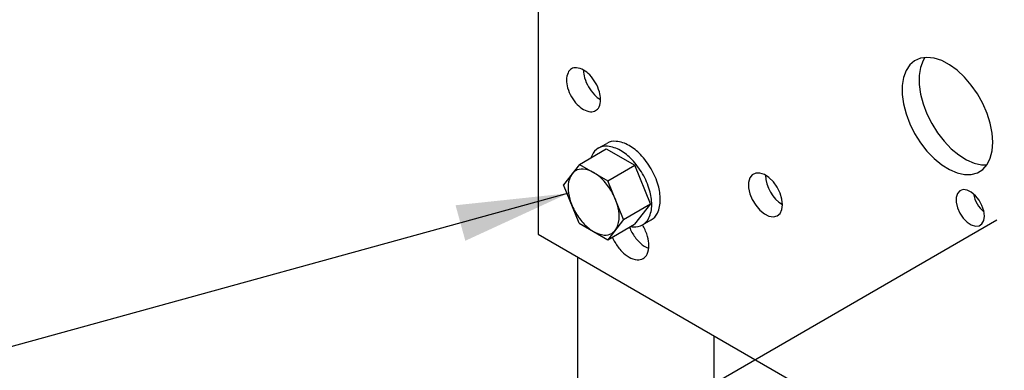
# Model space of a CAD drawing. Units: inches. Extents: x 0.7 to 51.8, y -0.4 to 38.7.
# Drawn here: x 9.4 to 12.9, y 14.2 to 15.5 of the extents above; entities that cross this region are included whole.
import ezdxf

# ---------------------------------------------------------------- set-up
doc = ezdxf.new("R2010")
doc.units = ezdxf.units.IN
doc.header["$MEASUREMENT"] = 0
doc.linetypes.add('CENTER', pattern=[2, 1.25, -0.25, 0.25, -0.25])
for name, color, linetype in [('DIM1', 1, 'Continuous'), ('HWARE', 7, 'Continuous'), ('PLATE', 7, 'Continuous'), ('WALL', 7, 'Continuous')]:
    doc.layers.add(name, color=color, linetype=linetype)
doc.dimstyles.get("Standard").update_dxf_attribs({"dimtxt": 0.18, "dimasz": 0.18, "dimexe": 0.18, "dimexo": 0.0625, "dimgap": 0.09, "dimtad": 0, "dimtih": 1, "dimtoh": 1, "dimdec": 4, "dimzin": 0, "dimdsep": 46, "dimtxsty": 'Standard', "dimcen": 0.09, "dimadec": 0, "dimazin": 0, "dimtfac": 1, "dimtdec": 4, "dimtofl": 0, "dimtmove": 0, "dimatfit": 3, "dimfxl": 1, "dimtolj": 1, "dimtzin": 0, "dimarcsym": 0})

msp = doc.modelspace()

# ---------------------------------------------------------------- linework, layer by layer
at = {"layer": 'DIM1', "linetype": 'CENTER'}
msp.add_line((11.8253, 14.1267), (13.7392, 15.2335), dxfattribs=at)
at = {"layer": 'HWARE'}
for p, q in [((11.4848, 15.0077), (11.5153, 15.0253)), ((11.4171, 14.9502), (11.5129, 15.0056)), ((11.5129, 15.0056), (11.6148, 14.9468)), ((11.4171, 14.9502), (11.3608, 14.8774)), ((11.4171, 14.9502), (11.519, 14.8915)), ((11.519, 14.8915), (11.6148, 14.9468)), ((11.6708, 14.809), (11.6148, 14.9468)), ((11.4168, 14.7397), (11.3608, 14.8774)), ((11.575, 14.7537), (11.519, 14.8915)), ((11.575, 14.7537), (11.6708, 14.809)), ((11.6708, 14.809), (11.6145, 14.7362)), ((11.4168, 14.7397), (11.5187, 14.6809)), ((11.4168, 14.7397), (11.5187, 14.6809)), ((11.575, 14.7537), (11.5187, 14.6809)), ((11.5187, 14.6809), (11.6145, 14.7362)), ((11.6428, 14.734), (11.6733, 14.7516))]:
    msp.add_line(p, q, dxfattribs=at)
for points in [[(11.6007, 14.7283, 0.020365), (11.61, 14.727, 0.156851), (11.6428, 14.734, 0.156851), (11.6652, 14.7588, 0.106617), (11.6755, 14.8063, 0.072341), (11.668, 14.8578, 0.058752), (11.6428, 14.9164, 0.058752), (11.6046, 14.9676, 0.072341), (11.5638, 14.9998, 0.106617), (11.5175, 15.0147, 0.156851), (11.4848, 15.0077, 0.156851), (11.4623, 14.9829, 0.019972), (11.4588, 14.9743, 0.072341)], [(11.6733, 14.7516, 0.156851), (11.6958, 14.7764, 0.106617), (11.706, 14.824, 0.072341), (11.6985, 14.8754, 0.058752), (11.6733, 14.9341, 0.058752), (11.6351, 14.9853, 0.072341), (11.5943, 15.0175, 0.106617), (11.548, 15.0323, 0.156851), (11.5153, 15.0253, 0.156851)]]:
    msp.add_lwpolyline(points, format="xyb", dxfattribs=at)
msp.add_lwpolyline([(11.4034, 14.7783, 0.058752), (11.4346, 14.7365, 0.072341), (11.468, 14.7102, 0.106617), (11.5058, 14.698, 0.156851), (11.5325, 14.7038, 0.156851), (11.5508, 14.724, 0.106617), (11.5592, 14.7628, 0.072341), (11.5531, 14.8049, 0.058752), (11.5325, 14.8528, 0.058752), (11.5013, 14.8946, 0.072341), (11.468, 14.9209, 0.106617), (11.4302, 14.9331, 0.156851), (11.4034, 14.9273, 0.156851), (11.3851, 14.907, 0.106617), (11.3767, 14.8682, 0.072341), (11.3828, 14.8262, 0.058752)], format="xyb", close=True, dxfattribs=at)
at = {"layer": 'PLATE'}
for p, q in [((11.2695, 17.326), (11.2695, 14.701)), ((11.2695, 14.701), (17.1152, 11.326))]:
    msp.add_line(p, q, dxfattribs=at)
at = {"layer": 'PLATE', "flags": 128}
for points in [[(12.8934, 15.029), (12.8911, 15.062), (12.8841, 15.0968), (12.8728, 15.1323), (12.8574, 15.1676), (12.8383, 15.2015), (12.8162, 15.2332), (12.7916, 15.2617), (12.7653, 15.2863), (12.7379, 15.3061), (12.7104, 15.3206), (12.6835, 15.3294), (12.6579, 15.3323), (12.6345, 15.3292), (12.6138, 15.3201), (12.5965, 15.3054), (12.5831, 15.2854), (12.5739, 15.2607), (12.5693, 15.232), (12.5693, 15.2002), (12.5739, 15.1662), (12.5831, 15.1309), (12.5965, 15.0954), (12.6138, 15.0606), (12.6345, 15.0277), (12.6579, 14.9975), (12.6835, 14.9709), (12.7104, 14.9486), (12.7379, 14.9314), (12.7653, 14.9197), (12.7916, 14.9138), (12.8162, 14.9139), (12.8383, 14.92), (12.8574, 14.932), (12.8728, 14.9494), (12.8841, 14.9719), (12.8911, 14.9986), (12.8934, 15.029)], [(12.6509, 15.332), (12.6441, 15.3206), (12.635, 15.2959), (12.6303, 15.2673), (12.6303, 15.2355), (12.635, 15.2014), (12.6441, 15.1661), (12.6576, 15.1306), (12.6749, 15.0959), (12.6955, 15.0629), (12.719, 15.0327), (12.7446, 15.0061), (12.7715, 14.9839), (12.799, 14.9667), (12.8263, 14.9549), (12.8526, 14.949), (12.8722, 14.9486)]]:
    msp.add_lwpolyline(points, dxfattribs=at)
at = {"layer": 'PLATE'}
msp.add_lwpolyline([(11.3888, 15.1917, 0.058752), (11.4097, 15.1638, 0.072341), (11.4319, 15.1463, 0.106617), (11.4571, 15.1382, 0.156851), (11.475, 15.142, 0.156851), (11.4872, 15.1555, 0.106617), (11.4928, 15.1814, 0.072341), (11.4887, 15.2095, 0.058752), (11.475, 15.2415, 0.058752), (11.4541, 15.2694, 0.072341), (11.4319, 15.2869, 0.106617), (11.4067, 15.295, 0.156851), (11.3888, 15.2912, 0.156851), (11.3766, 15.2776, 0.106617), (11.371, 15.2517, 0.072341), (11.3751, 15.2237, 0.058752)], format="xyb", close=True, dxfattribs=at)
for points in [[(11.4319, 15.2869, 0.072341), (11.436, 15.2589, 0.058752), (11.4497, 15.2269, 0.058752)], [(11.4497, 15.2269, 0.058752), (11.4706, 15.199, 0.072341), (11.4928, 15.1814, 0.106617)], [(11.5441, 14.672, 0.058752), (11.5683, 14.6394, 0.072341), (11.5943, 14.6189, 0.106617), (11.6237, 14.6095, 0.156851), (11.6445, 14.614, 0.156851), (11.6588, 14.6297, 0.106617), (11.6653, 14.66, 0.072341), (11.6606, 14.6927, 0.058752), (11.6445, 14.73, 0.006329), (11.6423, 14.7337, 0.072341)], [(11.5958, 14.7254, 0.029502), (11.6049, 14.7071, 0.058752)], [(11.6049, 14.7071, 0.058752), (11.6292, 14.6746, 0.072341), (11.6552, 14.6541, 0.035699), (11.6646, 14.6495, 0.156851)], [(11.5349, 14.6902, 0.029502), (11.5441, 14.672, 0.058752)]]:
    msp.add_lwpolyline(points, format="xyb", dxfattribs=at)
for points in [[(12.1425, 14.8063), (12.1402, 14.8265), (12.1336, 14.8479), (12.1231, 14.8688), (12.1096, 14.8877), (12.094, 14.9031), (12.0774, 14.914), (12.0612, 14.9194), (12.0465, 14.9191), (12.0343, 14.913), (12.0257, 14.9017), (12.0213, 14.8858), (12.0213, 14.8667), (12.0257, 14.8456), (12.0343, 14.8243), (12.0465, 14.8042), (12.0612, 14.7869), (12.0774, 14.7737), (12.094, 14.7654), (12.1096, 14.7628), (12.1231, 14.766), (12.1336, 14.7748), (12.1402, 14.7886), (12.1425, 14.8063)], [(12.863, 14.7653), (12.8607, 14.7839), (12.8542, 14.8034), (12.8439, 14.8221), (12.8308, 14.8384), (12.816, 14.8508), (12.8009, 14.8582), (12.7869, 14.86), (12.775, 14.8559), (12.7665, 14.8464), (12.7621, 14.8323), (12.7621, 14.8148), (12.7665, 14.7956), (12.775, 14.7762), (12.7869, 14.7585), (12.8009, 14.744), (12.816, 14.734), (12.8308, 14.7294), (12.8439, 14.7305), (12.8542, 14.7374), (12.8607, 14.7493), (12.863, 14.7653)]]:
    msp.add_lwpolyline(points, dxfattribs=at)
for centre, radius, start, end in [((12.2114, 14.9164), 0.1298, 182.1007, 237.8934), ((12.9386, 14.8675), 0.1169, 191.1749, 228.8188)]:
    msp.add_arc(centre, radius, start, end, dxfattribs=at)
at = {"layer": 'WALL'}
for p, q in [((11.4116, 13.0614), (11.4116, 14.6189)), ((11.8987, 13.1012), (11.8987, 14.3377))]:
    msp.add_line(p, q, dxfattribs=at)

# ---------------------------------------------------------------- leaders
at = {"layer": 'DIM1'}
msp.add_leader([(11.3782, 14.847), (8.2497, 13.9858), (7.6567, 13.9858)], dimstyle='Standard', override={"dimasz": 0.4, "dimgap": 0.09, "dimtad": 0}, dxfattribs=at)

doc.saveas('drawing.dxf')
